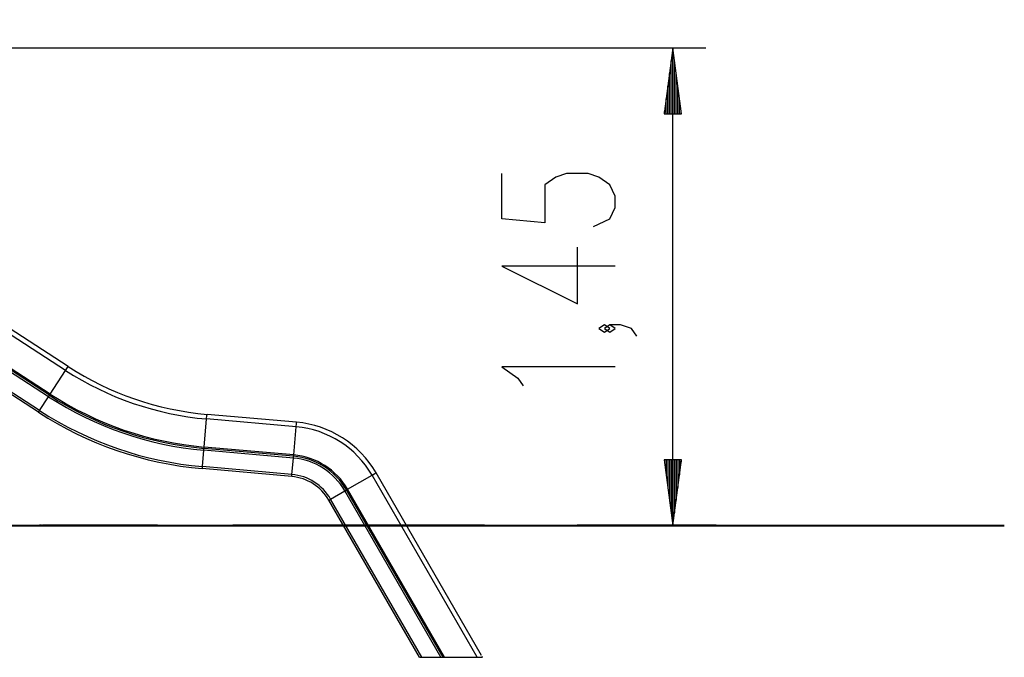
# Model space of a CAD drawing. Units: inches. Extents: x -8 to 107, y -30 to 130.
# Drawn here: x 77 to 107, y 86 to 105 of the extents above; entities that cross this region are included whole.
import ezdxf

# ---------------------------------------------------------------- set-up
doc = ezdxf.new("R2010")
doc.units = ezdxf.units.IN
doc.header["$MEASUREMENT"] = 0
doc.layers.add('Ebene 1', color=7, linetype='Continuous')

# ---------------------------------------------------------------- blocks, each defined once
blk = doc.blocks.new('block 2')
at = {"layer": 'Ebene 1', "color": 179, "lineweight": 25, "true_color": 0x1a171b}
for points in [[(78.721, 94.547), (62.507, 105.077)], [(78.798, 94.665), (62.583, 105.195)], [(78.255, 93.829), (62.04, 104.36)], [(61.21, 104.337), (98.157, 104.337)], [(78.203, 93.749), (61.988, 104.279)], [(78.233, 93.795), (62.018, 104.325)], [(97.157, 104.337), (96.893, 102.337)], [(97.157, 102.337), (97.157, 104.337)], [(97.157, 102.337), (97.157, 104.337)], [(97.42, 102.337), (97.157, 104.337)], [(97.157, 89.837), (97.157, 104.337)], [(77.897, 93.277), (61.682, 103.807)], [(77.93, 93.329), (61.715, 103.859)], [(97.106, 102.337), (97.106, 103.951)], [(97.208, 102.337), (97.208, 103.951)], [(97.055, 102.337), (97.055, 103.565)], [(97.258, 102.337), (97.258, 103.565)], [(97.005, 102.337), (97.005, 103.18)], [(97.309, 102.337), (97.309, 103.18)], [(96.954, 102.337), (96.954, 102.794)], [(97.36, 102.337), (97.36, 102.794)], [(96.893, 102.337), (97.42, 102.337)], [(96.903, 102.337), (96.903, 102.408)], [(96.903, 102.337), (96.903, 102.408)], [(97.411, 102.337), (97.411, 102.408)], [(97.411, 102.337), (97.411, 102.408)], [(94.75, 98.917), (95.243, 99.147), (95.407, 99.492), (95.407, 99.836), (95.243, 100.181), (94.915, 100.41), (94.586, 100.525), (93.931, 100.525), (93.602, 100.41), (93.274, 100.181), (93.274, 99.032), (91.962, 99.147), (91.962, 100.525)], [(95.407, 97.713), (91.962, 97.713), (94.259, 96.564), (94.259, 98.287)], [(95.243, 95.819), (95.079, 95.934), (94.915, 95.819), (95.079, 95.705), (95.243, 95.819), (95.243, 95.819)], [(96.063, 95.59), (95.899, 95.819), (95.571, 95.934), (95.243, 95.934), (95.079, 95.819), (95.243, 95.705), (95.407, 95.819), (95.243, 95.934)], [(78.255, 93.829), (78.721, 94.547)], [(78.721, 94.547), (78.777, 94.632), (78.798, 94.665)], [(95.407, 94.653), (91.962, 94.653), (92.454, 94.309), (92.618, 94.08)], [(77.93, 93.329), (78.203, 93.749)], [(78.203, 93.749), (78.218, 93.772), (78.233, 93.795)], [(78.233, 93.795), (78.239, 93.805), (78.255, 93.829)], [(77.897, 93.277), (77.906, 93.292), (77.93, 93.329)], [(82.928, 92.221), (83.002, 93.073)], [(83.002, 93.073), (83.011, 93.174), (83.014, 93.213)], [(85.72, 92.836), (83.002, 93.073)], [(85.733, 92.975), (83.014, 93.213)], [(85.646, 91.983), (85.72, 92.836)], [(85.72, 92.836), (85.729, 92.936), (85.733, 92.975)], [(82.876, 91.626), (82.919, 92.125)], [(82.919, 92.125), (82.922, 92.152), (82.924, 92.18)], [(85.637, 91.887), (82.919, 92.125)], [(82.924, 92.18), (82.925, 92.191), (82.928, 92.221)], [(85.642, 91.942), (82.924, 92.18)], [(85.646, 91.983), (82.928, 92.221)], [(85.594, 91.389), (85.637, 91.887)], [(85.637, 91.887), (85.64, 91.914), (85.642, 91.942)], [(85.642, 91.942), (85.643, 91.953), (85.646, 91.983)], [(96.893, 91.837), (97.157, 89.837)], [(97.42, 91.837), (96.893, 91.837)], [(96.903, 91.837), (96.903, 91.767)], [(96.903, 91.837), (96.903, 91.767)], [(96.954, 91.837), (96.954, 91.381)], [(97.005, 91.837), (97.005, 90.995)], [(97.055, 91.837), (97.055, 90.609)], [(97.106, 91.837), (97.106, 90.223)], [(97.157, 91.837), (97.157, 89.837)], [(97.157, 91.837), (97.157, 89.837)], [(97.157, 89.837), (97.42, 91.837)], [(97.208, 91.837), (97.208, 90.223)], [(97.258, 91.837), (97.258, 90.609)], [(97.309, 91.837), (97.309, 90.995)], [(97.36, 91.837), (97.36, 91.381)], [(97.411, 91.837), (97.411, 91.767)], [(97.411, 91.837), (97.411, 91.767)], [(82.87, 91.565), (82.872, 91.582), (82.876, 91.626)], [(85.588, 91.327), (82.87, 91.565)], [(85.594, 91.389), (82.876, 91.626)], [(85.588, 91.327), (85.59, 91.344), (85.594, 91.389)], [(87.284, 90.939), (88.025, 91.367)], [(88.025, 91.367), (88.112, 91.418), (88.147, 91.437)], [(91.218, 85.837), (88.025, 91.367)], [(91.347, 85.895), (88.147, 91.437)], [(86.767, 90.641), (87.201, 90.891)], [(87.201, 90.891), (87.224, 90.905), (87.248, 90.918)], [(90.118, 85.837), (87.201, 90.891)], [(87.248, 90.918), (87.258, 90.924), (87.284, 90.939)], [(90.182, 85.837), (87.248, 90.918)], [(90.23, 85.837), (87.284, 90.939)], [(86.713, 90.61), (86.729, 90.618), (86.767, 90.641)], [(89.469, 85.837), (86.713, 90.61)], [(89.541, 85.837), (86.767, 90.641)], [(80.078, 89.837), (98.157, 89.837)], [(89.469, 85.837), (89.541, 85.837)], [(89.541, 85.837), (90.118, 85.837)], [(90.118, 85.837), (90.182, 85.837)], [(90.182, 85.837), (90.23, 85.837)], [(90.23, 85.837), (91.218, 85.837)], [(91.218, 85.837), (91.38, 85.837)], [(91.358, 85.875), (91.369, 85.856), (91.38, 85.837)]]:
    blk.add_lwpolyline(points, dxfattribs=at)
at = {"layer": 'Ebene 1', "color": 179, "lineweight": 40, "true_color": 0x1a171b}
for points in [[(48.489, 89.837), (50.507, 89.837), (52.576, 89.837), (54.677, 89.837), (56.791, 89.837), (58.899, 89.837), (60.98, 89.837), (63.016, 89.837), (64.989, 89.837), (66.879, 89.837), (68.669, 89.837), (70.342, 89.837), (71.884, 89.837), (73.281, 89.837), (74.517, 89.837), (75.584, 89.837), (76.471, 89.837), (77.169, 89.837), (77.672, 89.837), (77.976, 89.837), (78.078, 89.837)], [(77.986, 89.837), (77.931, 89.837)], [(78.078, 89.837), (78.022, 89.837)], [(78.078, 89.837), (80.09, 89.837), (81.979, 89.837), (83.709, 89.837), (85.242, 89.837)], [(81.507, 89.837), (78.078, 89.837)], [(87.223, 89.837), (83.794, 89.837)], [(85.242, 89.837), (97.23, 89.837)], [(91.442, 89.837), (90.822, 89.837), (89.036, 89.837), (87.223, 89.837)], [(98.473, 89.837), (97.191, 89.837), (95.764, 89.837), (94.254, 89.837)], [(97.23, 89.837), (98.652, 89.837), (100.046, 89.837), (101.382, 89.837), (102.633, 89.837), (103.775, 89.837), (104.783, 89.837), (105.637, 89.837), (106.32, 89.837), (106.818, 89.837), (107.121, 89.837), (107.223, 89.837)]]:
    blk.add_lwpolyline(points, dxfattribs=at)
at = {"layer": 'Ebene 1', "color": 179, "lineweight": 25, "true_color": 0x1a171b}
for points in [[(78.721, 94.547), (80.006, 93.713), (81.476, 93.207), (83.002, 93.073)], [(78.798, 94.665), (80.063, 93.843), (81.512, 93.345), (83.014, 93.213)], [(78.203, 93.749), (79.618, 92.83), (81.238, 92.272), (82.919, 92.125)], [(78.233, 93.795), (79.641, 92.88), (81.252, 92.326), (82.924, 92.18)], [(78.255, 93.829), (79.657, 92.919), (81.262, 92.366), (82.928, 92.221)], [(77.93, 93.329), (79.415, 92.365), (81.113, 91.781), (82.876, 91.626)], [(77.897, 93.277), (79.389, 92.308), (81.097, 91.72), (82.87, 91.565)], [(88.025, 91.367), (87.543, 92.202), (86.681, 92.751), (85.72, 92.836)], [(88.147, 91.437), (87.642, 92.313), (86.739, 92.888), (85.733, 92.975)], [(87.201, 90.891), (86.873, 91.458), (86.289, 91.83), (85.637, 91.887)], [(87.248, 90.918), (86.912, 91.501), (86.312, 91.883), (85.642, 91.942)], [(87.284, 90.939), (86.941, 91.533), (86.329, 91.923), (85.646, 91.983)], [(86.713, 90.61), (86.478, 91.018), (86.057, 91.286), (85.588, 91.327)], [(86.767, 90.641), (86.522, 91.066), (86.083, 91.346), (85.594, 91.389)]]:
    blk.add_open_spline(points, degree=3, dxfattribs=at)

msp = doc.modelspace()

# ---------------------------------------------------------------- block references
at = {"layer": 'Ebene 1'}
msp.add_blockref('block 2', (0, 0), dxfattribs=at)

doc.saveas('drawing.dxf')
